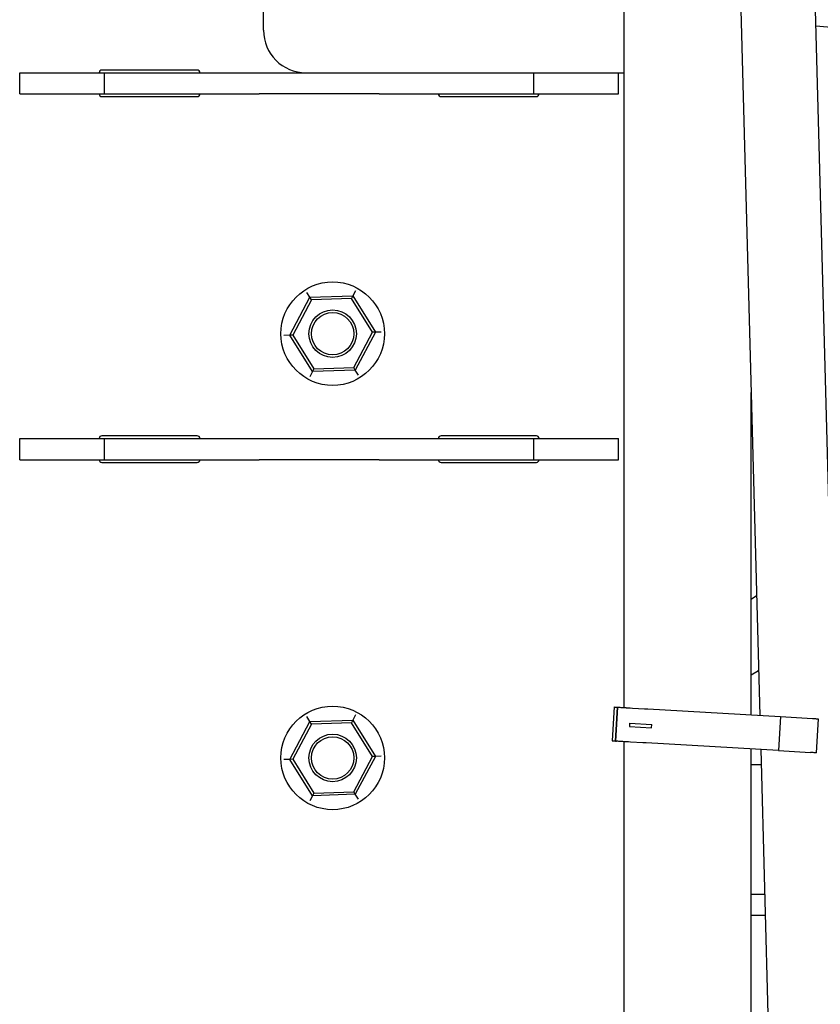
# Model space of a CAD drawing. Units: inches. Extents: x 0.2 to 16.7, y -11.4 to 10.7.
# Drawn here: x 1.2 to 1.4, y -10.6 to -10.4 of the extents above; entities that cross this region are included whole.
import ezdxf

# ---------------------------------------------------------------- set-up
doc = ezdxf.new("R2010")
doc.units = ezdxf.units.IN
doc.header["$MEASUREMENT"] = 0

msp = doc.modelspace()

# ---------------------------------------------------------------- linework, layer by layer
at = {"color": 7, "linetype": 'Continuous', "lineweight": 25}
for p, q in [((1.275905257999998, -10.36078767934418), (1.275905257999998, -10.07189879054418)), ((1.370349702399999, -10.26869674374418), (1.370349702399999, -10.53820557364418)), ((1.399539040799999, -10.30197423564418), (1.405963782499999, -10.54026554764418)), ((1.438961285799998, -11.03856545714418), (1.419085076299998, -10.30136414374418)), ((1.482952666999998, -10.36557856954418), (1.420657089299999, -10.35966952764418)), ((1.258544146899998, -10.37120434604418), (1.233544146899998, -10.37120434604418)), ((1.212016369099999, -10.37189879054418), (1.234238591299999, -10.37189879054418)), ((1.212016369099999, -10.37745434604418), (1.212016369099999, -10.37189879054418)), ((1.234238591299999, -10.37745434604418), (1.234238591299999, -10.37189879054418)), ((1.234238591299999, -10.37189879054418), (1.274775107299998, -10.37189879054418)), ((1.274775107299998, -10.37189879054418), (1.306202075299998, -10.37189879054418)), ((1.306202075299998, -10.37189879054418), (1.346738591299998, -10.37189879054418)), ((1.346738591299998, -10.37745434604418), (1.346738591299998, -10.37189879054418)), ((1.346738591299998, -10.37189879054418), (1.368960813499998, -10.37189879054418)), ((1.368960813499998, -10.37745434604418), (1.368960813499998, -10.37189879054418)), ((1.368960813499998, -10.37189879054418), (1.370349702399999, -10.37189879054418)), ((1.212016369099999, -10.37745434604418), (1.234238591299999, -10.37745434604418)), ((1.233544146899998, -10.37814879054418), (1.258544146899998, -10.37814879054418)), ((1.234238591299999, -10.37745434604418), (1.274775107299998, -10.37745434604418)), ((1.306202075299998, -10.37745434604418), (1.274775107299998, -10.37745434604418)), ((1.306202075299998, -10.37745434604418), (1.346738591299998, -10.37745434604418)), ((1.322433035699998, -10.37814879054418), (1.347433035699998, -10.37814879054418)), ((1.346738591299998, -10.37745434604418), (1.368960813499998, -10.37745434604418)), ((1.282804619899998, -10.44064693454418), (1.288083547999998, -10.43073927464418)), ((1.288083547999998, -10.43073927464418), (1.287268806799998, -10.42943291824418)), ((1.288083547999998, -10.43073927464418), (1.299303297199998, -10.43035713064418)), ((1.288490918599997, -10.43139245294418), (1.288083547999998, -10.43073927464418)), ((1.299303297199998, -10.43035713064418), (1.298941313599999, -10.43103651304418)), ((1.300027264499999, -10.42899836584418), (1.299303297199998, -10.43035713064418)), ((1.299303297199998, -10.43035713064418), (1.305244118299999, -10.43988264644418)), ((1.288490918599997, -10.43139245294418), (1.283573974099998, -10.44062073044418)), ((1.298941313599999, -10.43103651304418), (1.288490918599997, -10.43139245294418)), ((1.304474764099998, -10.43990885054418), (1.298941313599999, -10.43103651304418)), ((1.282804619899998, -10.44064693454418), (1.281265911399998, -10.44069934294418)), ((1.283573974099998, -10.44062073044418), (1.282804619899998, -10.44064693454418)), ((1.288745440899998, -10.45017245034418), (1.282804619899998, -10.44064693454418)), ((1.283573974099998, -10.44062073044418), (1.289107424599997, -10.44949306794418)), ((1.299557819599999, -10.44913712804418), (1.304474764099998, -10.43990885054418)), ((1.305244118299999, -10.43988264644418), (1.299965190199998, -10.44979030634418)), ((1.305244118299999, -10.43988264644418), (1.304474764099998, -10.43990885054418)), ((1.306782826799997, -10.43983023804418), (1.305244118299999, -10.43988264644418)), ((1.288745440899998, -10.45017245034418), (1.288021473699999, -10.45153121514418)), ((1.289107424599997, -10.44949306794418), (1.288745440899998, -10.45017245034418)), ((1.299965190199998, -10.44979030634418), (1.288745440899998, -10.45017245034418)), ((1.289107424599997, -10.44949306794418), (1.299557819599999, -10.44913712804418)), ((1.299965190199998, -10.44979030634418), (1.299557819599999, -10.44913712804418)), ((1.300779931299997, -10.45109666274418), (1.299965190199998, -10.44979030634418)), ((1.403683035699999, -10.54013362564418), (1.403683035699999, -10.45567348744418)), ((1.258544146899998, -10.46703767934418), (1.233544146899998, -10.46703767934418)), ((1.347433035699998, -10.46703767934418), (1.322433035699998, -10.46703767934418)), ((1.212016369099999, -10.46773212384418), (1.234238591299999, -10.46773212384418)), ((1.212016369099999, -10.47328767934418), (1.212016369099999, -10.46773212384418)), ((1.234238591299999, -10.47328767934418), (1.234238591299999, -10.46773212384418)), ((1.234238591299999, -10.46773212384418), (1.274775107299998, -10.46773212384418)), ((1.274775107299998, -10.46773212384418), (1.306202075299998, -10.46773212384418)), ((1.306202075299998, -10.46773212384418), (1.346738591299998, -10.46773212384418)), ((1.346738591299998, -10.47328767934418), (1.346738591299998, -10.46773212384418)), ((1.346738591299998, -10.46773212384418), (1.368960813499998, -10.46773212384418)), ((1.368960813499998, -10.47328767934418), (1.368960813499998, -10.46773212384418)), ((1.212016369099999, -10.47328767934418), (1.234238591299999, -10.47328767934418)), ((1.233544146899998, -10.47398212384418), (1.258544146899998, -10.47398212384418)), ((1.234238591299999, -10.47328767934418), (1.274775107299998, -10.47328767934418)), ((1.306202075299998, -10.47328767934418), (1.274775107299998, -10.47328767934418)), ((1.306202075299998, -10.47328767934418), (1.346738591299998, -10.47328767934418)), ((1.322433035699998, -10.47398212384418), (1.347433035699998, -10.47398212384418)), ((1.346738591299998, -10.47328767934418), (1.368960813499998, -10.47328767934418)), ((1.405119765799999, -10.50896127664418), (1.403683035699999, -10.50992126894418)), ((1.367806056199999, -10.53805844524418), (1.367290746199998, -10.54696743904418)), ((1.368177411899998, -10.54701872514418), (1.368692721999999, -10.53810973134418)), ((1.368692721999999, -10.53810973134418), (1.368177411899998, -10.54701872514418)), ((1.368692721999999, -10.53810973134418), (1.368907770899998, -10.53812217014418)), ((1.372015620999999, -10.53830193304418), (1.372027608799998, -10.53830262644418)), ((1.372027608799998, -10.53830262644418), (1.372581277199998, -10.53833465144418)), ((1.372581277199998, -10.53833465144418), (1.375780472099999, -10.53851969784418)), ((1.376655414599998, -10.53857030594418), (1.411392996699998, -10.54057958184418)), ((1.288083547999998, -10.54187505244418), (1.287268806799998, -10.54056869604418)), ((1.288083547999998, -10.54187505244418), (1.299303297199998, -10.54149290834418)), ((1.299303297199998, -10.54149290834418), (1.298941313599999, -10.54217229074418)), ((1.300027264499999, -10.54013414364418), (1.299303297199998, -10.54149290834418)), ((1.299303297199998, -10.54149290834418), (1.305244118299999, -10.55101842424418)), ((1.411392996699998, -10.54057958184418), (1.410877686599997, -10.54948857564418)), ((1.411392996699998, -10.54057958184418), (1.419754512499999, -10.54106322494418)), ((1.420797658199998, -10.55006236224418), (1.421312968299999, -10.54115336844418)), ((1.282804619899998, -10.55178271234418), (1.288083547999998, -10.54187505244418)), ((1.288490918599997, -10.54252823074418), (1.283573974099998, -10.55175650814418)), ((1.288490918599997, -10.54252823074418), (1.288083547999998, -10.54187505244418)), ((1.298941313599999, -10.54217229074418), (1.288490918599997, -10.54252823074418)), ((1.304474764099998, -10.55104462834418), (1.298941313599999, -10.54217229074418)), ((1.371824338699998, -10.54232209254418), (1.371773817999998, -10.54319552324418)), ((1.371773817999998, -10.54319552324418), (1.377592980199998, -10.54353211264418)), ((1.371824338699998, -10.54232209254418), (1.377643500599998, -10.54265868194418)), ((1.377592980199998, -10.54353211264418), (1.377643500599998, -10.54265868194418)), ((1.368177411899998, -10.54701872514418), (1.368392460799999, -10.54703116394418)), ((1.370349702399999, -10.54714437384418), (1.370349702399999, -10.80418744934418)), ((1.372065967199998, -10.54724364524418), (1.371512298999999, -10.54721162024418)), ((1.375265162099998, -10.54742869164418), (1.372065967199998, -10.54724364524418)), ((1.375268876199998, -10.54742890644418), (1.375265188299998, -10.54742869314418)), ((1.410877686599997, -10.54948857564418), (1.376140104499997, -10.54747929964418)), ((1.403683035699999, -10.80701710234418), (1.403683035699999, -10.54907242574418)), ((1.406205164299998, -10.54921830964418), (1.413177591999998, -10.80782309124418)), ((1.410877686599997, -10.54948857564418), (1.419239202299998, -10.54997221874418)), ((1.282804619899998, -10.55178271234418), (1.281265911399998, -10.55183512064418)), ((1.283573974099998, -10.55175650814418), (1.282804619899998, -10.55178271234418)), ((1.288745440899998, -10.56130822814418), (1.282804619899998, -10.55178271234418)), ((1.283573974099998, -10.55175650814418), (1.289107424599997, -10.56062884574418)), ((1.299557819599999, -10.56027290584418), (1.304474764099998, -10.55104462834418)), ((1.305244118299999, -10.55101842424418), (1.299965190199998, -10.56092608404418)), ((1.305244118299999, -10.55101842424418), (1.304474764099998, -10.55104462834418)), ((1.306782826799997, -10.55096601584418), (1.305244118299999, -10.55101842424418)), ((1.406311873899998, -10.55317613084418), (1.403683035699999, -10.55317613084418)), ((1.288745440899998, -10.56130822814418), (1.288021473699999, -10.56266699294418)), ((1.289107424599997, -10.56062884574418), (1.288745440899998, -10.56130822814418)), ((1.299965190199998, -10.56092608404418), (1.288745440899998, -10.56130822814418)), ((1.289107424599997, -10.56062884574418), (1.299557819599999, -10.56027290584418)), ((1.299965190199998, -10.56092608404418), (1.299557819599999, -10.56027290584418)), ((1.300779931299997, -10.56223244054418), (1.299965190199998, -10.56092608404418)), ((1.407227966799999, -10.58715367934418), (1.403683035699999, -10.58715367934418)), ((1.407377754099999, -10.59270923494418), (1.403683035699999, -10.59270923494418))]:
    msp.add_line(p, q, dxfattribs=at)
at = {"color": 7, "linetype": 'Continuous', "lineweight": 25, "flags": 128}
msp.add_lwpolyline([(1.403683035699999, -10.52960695454418), (1.405618431699999, -10.52846767694418), (1.405645258099998, -10.52845159374418)], dxfattribs=at)
at = {"color": 7, "linetype": 'Continuous', "lineweight": 25}
for centre, radius in [((1.294024369099999, -10.44026479054418), 0.0135681656240861), ((1.294024369099999, -10.44026479054418), 0.0062222222222226), ((1.294024369099999, -10.44026479054418), 0.0055555555555559), ((1.294024369099999, -10.55140056824418), 0.0135681656240859), ((1.294024369099999, -10.55140056824418), 0.0062222222222224), ((1.294024369099999, -10.55140056824418), 0.0055555555555556)]:
    msp.add_circle(centre, radius, dxfattribs=at)
for centre, radius, start, end in [((1.287016369099998, -10.36078767934418), 0.0111111111111113, 180, 270), ((1.233544146899998, -10.37189879054418), 0.0006944444444446, 90, 180), ((1.258544146899998, -10.37189879054418), 0.0006944444444443, 0, 90), ((1.233544146899998, -10.37745434604418), 0.0006944444444446, 180, 270), ((1.258544146899998, -10.37745434604418), 0.0006944444444443, 270, 0), ((1.322433035699998, -10.37745434604418), 0.0006944444444443, 180, 270), ((1.347433035699998, -10.37745434604418), 0.0006944444444446, 270, 0), ((1.233544146899998, -10.46773212384418), 0.0006944444444446, 90, 180), ((1.258544146899998, -10.46773212384418), 0.0006944444444443, 0, 90), ((1.322433035699998, -10.46773212384418), 0.0006944444444443, 90, 180), ((1.347433035699998, -10.46773212384418), 0.0006944444444446, 0, 90), ((1.233544146899998, -10.47328767934418), 0.0006944444444446, 180, 270), ((1.258544146899998, -10.47328767934418), 0.0006944444444443, 270, 0), ((1.322433035699998, -10.47328767934418), 0.0006944444444443, 180, 270), ((1.347433035699998, -10.47328767934418), 0.0006944444444446, 270, 0)]:
    msp.add_arc(centre, radius, start, end, dxfattribs=at)
for points, knots in [([(1.367821017645142, -10.53805931060443), (1.367827686583702, -10.53805969634623), (1.367842546279157, -10.53806055585419), (1.368099543485043, -10.53807542097331), (1.368419314424029, -10.53809391702303), (1.368639584533796, -10.53810665778964), (1.368692722004909, -10.53810973134383)], [0, 0, 0, 0, 0.2599511045989604, 0.5792217476836405, 0.8984923907679583, 1, 1, 1, 1]), ([(1.368692722067932, -10.53810973134748), (1.36887334371422, -10.53812017878514), (1.369234587006797, -10.53814107366046), (1.369835751297177, -10.5381758459404), (1.370404220894276, -10.5382087271083), (1.370694925380318, -10.53822554190906), (1.37083868088701, -10.53823385695172)], [0, 0, 0, 0, 0.2513656599822047, 0.502731319964541, 0.7540969799467218, 0.9999999999999999, 0.9999999999999999, 0.9999999999999999, 0.9999999999999999]), ([(1.37083868088701, -10.53823385695172), (1.370912261952668, -10.53823811299529), (1.371059424126667, -10.53824662508491), (1.371347402938655, -10.53826328222843), (1.37164441674231, -10.53828046196996), (1.371876354525041, -10.53829387761297), (1.371991557562007, -10.53830054113626), (1.372027608813546, -10.53830262639686)], [0, 0, 0, 0, 0.2244431192617755, 0.4488863687315978, 0.6733296182017815, 0.8977728676733097, 1, 1, 1, 1]), ([(1.375780472148117, -10.5385196978639), (1.375878754617412, -10.53852538267518), (1.37607531956033, -10.53853675229797), (1.376338257179965, -10.53855196101989), (1.376538136692385, -10.53856352236255), (1.376630635292571, -10.53856887262582), (1.37665046644949, -10.53857001969086), (1.376655414588301, -10.53857030589892)], [0, 0, 0, 0, 0.2308152736771028, 0.4616305575140662, 0.6924458413502419, 0.9232611251869571, 0.9999999999999999, 0.9999999999999999, 0.9999999999999999, 0.9999999999999999]), ([(1.419754512519383, -10.54106322492683), (1.419931039665167, -10.54107343553219), (1.420284093975516, -10.54109385674401), (1.420753820302735, -10.54112102644721), (1.421102197053973, -10.54114117710172), (1.421296910100773, -10.54115243960796), (1.421293505714013, -10.54115224269292), (1.421292188974757, -10.54115216653067)], [0, 0, 0, 0, 0.2159487145329552, 0.4318974520383302, 0.6478461895432854, 0.8637949270479168, 1, 1, 1, 1]), ([(1.368177411912525, -10.54701872513301), (1.36801545489846, -10.54700935728678), (1.367691540870331, -10.54699062159432), (1.367434088260962, -10.54697573013395), (1.367301774815722, -10.54696807691797), (1.367310859072118, -10.54696860236552), (1.367315280815006, -10.54696885812603)], [0, 0, 0, 0, 0.3192900804470507, 0.6385801608949624, 0.8240796458009452, 1, 1, 1, 1]), ([(1.370323370910711, -10.54714285074762), (1.370176085305403, -10.54713433151855), (1.369881514094828, -10.54711729306041), (1.369307406585103, -10.54708408578685), (1.368710701821549, -10.5470495714529), (1.368353868636659, -10.54702893166508), (1.368177411975548, -10.54701872513666)], [0, 0, 0, 0, 0.2513656417336156, 0.5027312833932501, 0.7540969250546179, 1, 1, 1, 1]), ([(1.37151229899165, -10.54721162020169), (1.371429620012421, -10.54720683792061), (1.371264261993339, -10.54719727335495), (1.370965881379009, -10.54718001455496), (1.37067296103776, -10.54716307158568), (1.37045623900209, -10.5471505360452), (1.370355039864721, -10.5471446825293), (1.370323370910711, -10.54714285074762)], [0, 0, 0, 0, 0.2244430548718438, 0.4488862743161482, 0.6733294937613499, 0.8977727132063602, 1, 1, 1, 1]), ([(1.376140104495917, -10.5474792996881), (1.376118921242151, -10.54747807441568), (1.376076554734619, -10.54747562387082), (1.375896124604838, -10.54746518751077), (1.375652679068374, -10.54745110624134), (1.375427937533511, -10.54743810684053), (1.375297666441552, -10.54743057175744), (1.375265162068828, -10.54742869165384)], [0, 0, 0, 0, 0.2308152862416054, 0.4616305724842583, 0.6924458587258733, 0.9232611449680097, 1, 1, 1, 1]), ([(1.420778762721664, -10.55006126928406), (1.420777931133017, -10.55006122118367), (1.4207759032589, -10.55006110388827), (1.420568937451256, -10.55004913266324), (1.420211253274076, -10.5500284436527), (1.419746025523384, -10.55000153415418), (1.419404399961762, -10.54998177399901), (1.419239202265612, -10.54997221870667)], [0, 0, 0, 0, 0.1500904507919082, 0.3660037219134826, 0.5819169930352697, 0.7978302641575636, 0.9999999999999999, 0.9999999999999999, 0.9999999999999999, 0.9999999999999999])]:
    msp.add_open_spline(points, degree=3, knots=knots, dxfattribs=at)

doc.saveas('drawing.dxf')
